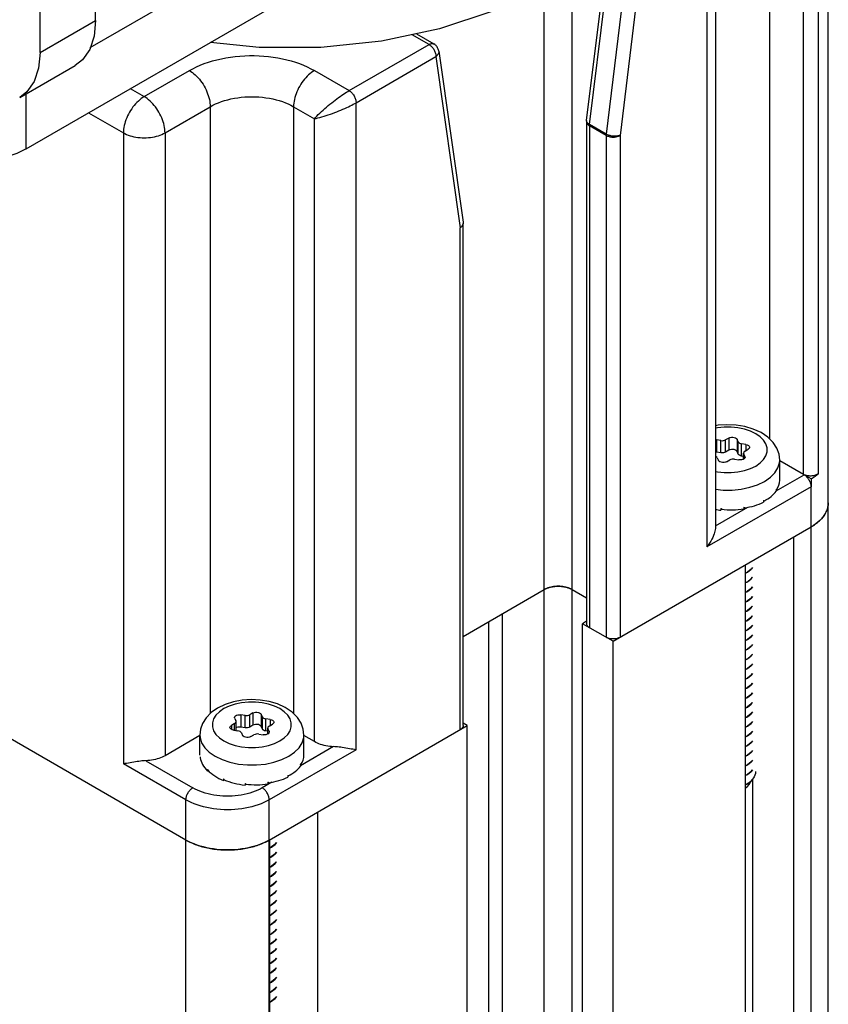
# Model space of a CAD drawing. Units: inches. Extents: x 0.5 to 33.6, y 0.5 to 21.6.
# Drawn here: x 31.9 to 32.3, y 16.6 to 17.1 of the extents above; entities that cross this region are included whole.
import ezdxf

# ---------------------------------------------------------------- set-up
doc = ezdxf.new("R2010")
doc.units = ezdxf.units.IN
doc.header["$LTSCALE"] = 1.87
doc.header["$MEASUREMENT"] = 0
doc.layers.get('0').update_dxf_attribs({"linetype": 'CONTINUOUS'})
doc.layers.add('AXIS', color=7, linetype='CONTINUOUS')

msp = doc.modelspace()

# ---------------------------------------------------------------- linework, layer by layer
at = {"color": 7, "linetype": 'CONTINUOUS'}
for p, q in [((32.31974, 17.23522), (32.31974, 16.92339)), ((32.34926, 11.08998), (32.34926, 17.23522)), ((32.34437, 16.90597), (32.34437, 17.22582)), ((32.33678, 16.90552), (32.33678, 17.22537)), ((32.29274, 17.19905), (32.29274, 16.87917)), ((32.28842, 17.19302), (32.28842, 16.86916)), ((31.97954, 17.11917), (32.08473, 17.1799)), ((32.22965, 17.08064), (32.24183, 17.18039)), ((32.2282, 17.08262), (32.23917, 17.17246)), ((32.25018, 17.17557), (32.238, 17.07581)), ((32.2571, 17.17494), (32.24492, 17.07519)), ((32.22091, 11.19663), (32.22091, 17.15984)), ((31.94739, 17.06846), (32.08473, 17.14775)), ((32.20699, 11.1886), (32.20699, 17.15026)), ((32.14922, 17.1207), (32.14079, 17.12557)), ((32.1429, 17.12601), (32.15169, 17.12094)), ((32.10921, 17.09759), (32.14922, 17.1207)), ((32.1541, 17.11737), (32.16628, 17.03168)), ((32.11269, 17.09157), (32.1527, 17.11467)), ((32.1527, 17.11467), (32.16488, 17.02898)), ((32.00655, 17.09458), (32.02917, 17.10764)), ((32.09181, 17.10764), (32.10921, 17.09759)), ((31.99959, 17.0986), (32.00655, 17.09458)), ((31.94739, 17.06846), (31.94739, 17.09602)), ((32.01699, 17.0765), (32.03961, 17.08956)), ((32.03961, 17.08956), (32.03961, 16.7858)), ((32.08137, 17.08956), (32.08137, 16.78577)), ((32.08137, 17.08956), (32.09181, 17.08353)), ((32.11269, 16.7677), (32.11269, 17.09157)), ((31.97871, 17.08654), (31.99611, 17.0765)), ((32.09181, 16.77172), (32.09181, 17.08353)), ((32.22817, 17.08202), (32.22817, 16.83078)), ((32.22961, 17.08001), (32.22961, 16.82877)), ((32.23796, 17.07519), (32.22961, 17.08001)), ((32.238, 17.07581), (32.22965, 17.08064)), ((31.99611, 17.0765), (31.99611, 16.76067)), ((32.01699, 17.0765), (32.01699, 16.76468)), ((32.23796, 17.07519), (32.23796, 16.82395)), ((32.24492, 17.07519), (32.24492, 16.82395)), ((32.16488, 16.77774), (32.16488, 17.02898)), ((32.16629, 17.03125), (32.16625, 17.03095)), ((32.16629, 17.03153), (32.16629, 17.03125)), ((32.16633, 16.77975), (32.16633, 17.03099)), ((32.29274, 16.92279), (32.29325, 16.92275)), ((32.29325, 16.92275), (32.29325, 16.91663)), ((32.29543, 16.92242), (32.29325, 16.92275)), ((32.29543, 16.91629), (32.29543, 16.92242)), ((32.2994, 16.9237), (32.29781, 16.92278)), ((32.29781, 16.91666), (32.29781, 16.92278)), ((32.2994, 16.9237), (32.2994, 16.91758)), ((32.30352, 16.92307), (32.30352, 16.91694)), ((32.3041, 16.92181), (32.30352, 16.92307)), ((32.3041, 16.91569), (32.3041, 16.92181)), ((32.30584, 16.91468), (32.30584, 16.9208)), ((32.30802, 16.92047), (32.30584, 16.9208)), ((32.30802, 16.92047), (32.30802, 16.91745)), ((32.29325, 16.91663), (32.29274, 16.91666)), ((32.29543, 16.91629), (32.29325, 16.91663)), ((32.29781, 16.91666), (32.2973, 16.91643)), ((32.2994, 16.91758), (32.29781, 16.91666)), ((32.3041, 16.91569), (32.30352, 16.91694)), ((32.30681, 16.91317), (32.30681, 16.91617)), ((32.30681, 16.91617), (32.30689, 16.9158)), ((32.30689, 16.91322), (32.30689, 16.9158)), ((32.30748, 16.91454), (32.30689, 16.9158)), ((32.30753, 16.91717), (32.30913, 16.91809)), ((32.29361, 16.91374), (32.2942, 16.91248)), ((32.29831, 16.91185), (32.29991, 16.91277)), ((32.30228, 16.91314), (32.30446, 16.9128)), ((32.30681, 16.91453), (32.30584, 16.91468)), ((32.30748, 16.91454), (32.30748, 16.91387)), ((32.30748, 16.91454), (32.30756, 16.91417)), ((32.32494, 16.90259), (32.32494, 16.91267)), ((32.33678, 16.90552), (32.32494, 16.91236)), ((32.32314, 16.89724), (32.33714, 16.90532)), ((32.34062, 16.90331), (32.33714, 16.90532)), ((32.34062, 16.90331), (32.34062, 16.89929)), ((32.34062, 16.89929), (32.28842, 16.86916)), ((32.32321, 16.89791), (32.32325, 16.89798)), ((32.32321, 16.89791), (32.32321, 16.89711)), ((32.32329, 16.89771), (32.32321, 16.89773)), ((32.32325, 16.89798), (32.32329, 16.89804)), ((32.32329, 16.89804), (32.32329, 16.89771)), ((32.34062, 11.09497), (32.34062, 16.89929)), ((32.31681, 16.89239), (32.31698, 16.89248)), ((32.31681, 16.89239), (32.31681, 16.89158)), ((32.31698, 16.89215), (32.31683, 16.89225)), ((32.31698, 16.89248), (32.31698, 16.89215)), ((32.29274, 16.87969), (32.30892, 16.88903)), ((32.29545, 16.88838), (32.29545, 16.88758)), ((32.29545, 16.88838), (32.29568, 16.88836)), ((32.29563, 16.88834), (32.29545, 16.88758)), ((32.29568, 16.88836), (32.29568, 16.88803)), ((32.30692, 16.88899), (32.30714, 16.88903)), ((32.30692, 16.88899), (32.30692, 16.88819)), ((32.30714, 16.8887), (32.30702, 16.88898)), ((32.30714, 16.88903), (32.30714, 16.8887)), ((32.24144, 16.82194), (32.34062, 16.8792)), ((32.33179, 16.87411), (32.33179, 11.09992)), ((32.30768, 16.86019), (32.30768, 11.086)), ((32.30874, 16.85662), (32.30768, 16.85605)), ((32.30768, 16.85597), (32.30874, 16.85654)), ((32.30874, 16.8518), (32.30768, 16.85123)), ((32.30768, 16.85115), (32.30874, 16.85172)), ((32.16633, 16.82438), (32.20699, 16.84786)), ((32.22091, 16.84786), (32.22817, 16.84367)), ((32.30874, 16.84698), (32.30768, 16.84641)), ((32.30768, 16.84633), (32.30874, 16.84689)), ((32.02743, 16.72249), (31.81864, 16.84304)), ((32.30874, 16.84215), (32.30768, 16.84158)), ((32.30768, 16.8415), (32.30874, 16.84207)), ((32.30874, 16.83733), (32.30768, 16.83676)), ((32.30768, 16.83668), (32.30874, 16.83725)), ((32.17915, 11.17253), (32.17915, 16.83179)), ((32.18611, 11.17654), (32.18611, 16.83581)), ((32.22817, 16.83196), (32.22613, 16.83078)), ((32.30874, 16.83251), (32.30768, 16.83194)), ((32.30768, 16.83186), (32.30874, 16.83243)), ((32.22613, 11.19965), (32.22613, 16.83078)), ((32.24144, 16.82194), (32.22613, 16.83078)), ((32.30874, 16.82769), (32.30768, 16.82712)), ((32.30768, 16.82704), (32.30874, 16.82761)), ((32.24144, 11.20849), (32.24144, 16.82194)), ((32.30874, 16.82287), (32.30768, 16.8223)), ((32.30768, 16.82222), (32.30874, 16.82279)), ((32.30874, 16.81804), (32.30768, 16.81747)), ((32.30768, 16.81739), (32.30874, 16.81796)), ((32.30874, 16.81322), (32.30768, 16.81265)), ((32.30768, 16.81257), (32.30874, 16.81314)), ((32.30874, 16.8084), (32.30768, 16.80783)), ((32.30768, 16.80775), (32.30874, 16.80832)), ((32.30874, 16.80358), (32.30768, 16.80301)), ((32.30768, 16.80293), (32.30874, 16.8035)), ((32.30874, 16.79876), (32.30768, 16.79819)), ((32.30768, 16.79811), (32.30874, 16.79868)), ((32.30874, 16.79393), (32.30768, 16.79336)), ((32.30768, 16.79328), (32.30874, 16.79385)), ((32.30874, 16.78911), (32.30768, 16.78854)), ((32.30768, 16.78846), (32.30874, 16.78903)), ((32.05187, 16.78339), (32.05179, 16.78376)), ((32.05187, 16.78339), (32.05245, 16.78213)), ((32.05254, 16.78177), (32.05245, 16.78213)), ((32.05488, 16.78513), (32.05488, 16.77901)), ((32.05706, 16.78479), (32.05488, 16.78513)), ((32.05706, 16.77867), (32.05706, 16.78479)), ((32.06103, 16.78608), (32.05944, 16.78516)), ((32.05944, 16.77904), (32.05944, 16.78516)), ((32.06103, 16.78608), (32.06103, 16.77996)), ((32.06515, 16.78545), (32.06515, 16.77932)), ((32.06573, 16.78419), (32.06515, 16.78545)), ((32.06573, 16.77806), (32.06573, 16.78419)), ((32.06747, 16.77706), (32.06747, 16.78318)), ((32.06965, 16.78285), (32.06747, 16.78318)), ((32.06965, 16.78285), (32.06965, 16.77983)), ((32.30874, 16.78429), (32.30768, 16.78372)), ((32.30768, 16.78364), (32.30874, 16.78421)), ((32.05182, 16.78076), (32.05022, 16.77984)), ((32.05022, 16.77984), (32.05022, 16.77785)), ((32.05132, 16.77746), (32.0535, 16.77713)), ((32.05182, 16.77739), (32.05182, 16.78076)), ((32.05254, 16.77728), (32.05254, 16.78177)), ((32.05706, 16.77867), (32.05488, 16.77901)), ((32.06103, 16.77996), (32.05944, 16.77904)), ((32.06573, 16.77806), (32.06515, 16.77932)), ((32.06844, 16.77691), (32.06747, 16.77706)), ((32.06844, 16.77555), (32.06844, 16.77854)), ((32.06844, 16.77854), (32.06852, 16.77818)), ((32.06852, 16.7756), (32.06852, 16.77818)), ((32.06911, 16.77692), (32.06852, 16.77818)), ((32.06916, 16.77955), (32.07076, 16.78047)), ((32.06919, 16.72249), (32.16836, 16.77975)), ((32.16836, 16.77975), (32.16633, 16.78093)), ((32.16836, 11.1663), (32.16836, 16.77975)), ((32.30874, 16.77947), (32.30768, 16.7789)), ((32.30768, 16.77882), (32.30874, 16.77939)), ((32.03441, 16.77474), (32.01699, 16.76468)), ((32.03441, 16.765), (32.03441, 16.77505)), ((32.05524, 16.77612), (32.05583, 16.77486)), ((32.05994, 16.77423), (32.06154, 16.77515)), ((32.06392, 16.77552), (32.06609, 16.77518)), ((32.06911, 16.77692), (32.06911, 16.77625)), ((32.06911, 16.77692), (32.06919, 16.77655)), ((32.08657, 16.76497), (32.08657, 16.77505)), ((32.09181, 16.77172), (32.08657, 16.77474)), ((32.30874, 16.77465), (32.30768, 16.77408)), ((32.30768, 16.774), (32.30874, 16.77457)), ((32.11269, 16.7677), (32.06919, 16.74258)), ((32.10143, 16.76923), (32.08477, 16.75961)), ((32.10931, 16.76817), (32.10665, 16.76862)), ((32.30874, 16.76983), (32.30768, 16.76925)), ((32.30768, 16.76917), (32.30874, 16.76975)), ((32.00737, 16.7622), (32.03091, 16.74861)), ((32.03455, 16.76411), (32.03455, 16.76331)), ((32.03455, 16.76411), (32.03457, 16.76398)), ((32.03467, 16.76332), (32.03455, 16.76331)), ((32.03457, 16.76398), (32.03457, 16.76365)), ((32.30874, 16.765), (32.30768, 16.76443)), ((32.30768, 16.76434), (32.30874, 16.76492)), ((32.02743, 16.74258), (31.99611, 16.76067)), ((32.03825, 16.75782), (32.03825, 16.75702)), ((32.03825, 16.75782), (32.03837, 16.75771)), ((32.03837, 16.75771), (32.03837, 16.75737)), ((32.08484, 16.76029), (32.08488, 16.76036)), ((32.08484, 16.76029), (32.08484, 16.75949)), ((32.08492, 16.76009), (32.08484, 16.76011)), ((32.08488, 16.76036), (32.08492, 16.76042)), ((32.08492, 16.76042), (32.08492, 16.76009)), ((32.30874, 16.76018), (32.30768, 16.7596)), ((32.30768, 16.75953), (32.30874, 16.7601)), ((32.31122, 16.75763), (32.31056, 16.75681)), ((32.03862, 16.75715), (32.03825, 16.75702)), ((32.04628, 16.75306), (32.04628, 16.75226)), ((32.04628, 16.75306), (32.04648, 16.75299)), ((32.04666, 16.75259), (32.04628, 16.75226)), ((32.04648, 16.75299), (32.04648, 16.75265)), ((32.07844, 16.75477), (32.07861, 16.75486)), ((32.07844, 16.75477), (32.07844, 16.75396)), ((32.07861, 16.75453), (32.07846, 16.75463)), ((32.07861, 16.75486), (32.07861, 16.75453)), ((32.30874, 16.75536), (32.30768, 16.75479)), ((32.30768, 16.75471), (32.30874, 16.75528)), ((32.31056, 16.75681), (32.30874, 16.75536)), ((32.31216, 16.75404), (32.311, 16.75237)), ((32.31122, 16.75269), (32.31122, 11.08805)), ((32.05708, 16.75076), (32.05708, 16.74996)), ((32.05708, 16.75076), (32.05732, 16.75074)), ((32.05726, 16.75072), (32.05708, 16.74996)), ((32.05732, 16.75074), (32.05732, 16.75041)), ((32.07055, 16.75141), (32.06571, 16.74861)), ((32.06855, 16.75137), (32.06877, 16.75141)), ((32.06855, 16.75137), (32.06855, 16.75056)), ((32.06877, 16.75108), (32.06865, 16.75136)), ((32.06877, 16.75141), (32.06877, 16.75108)), ((32.30768, 16.74997), (32.30874, 16.75054)), ((32.02743, 10.95055), (32.02743, 16.74258)), ((32.06919, 10.94901), (32.06919, 16.74258)), ((32.09342, 16.73648), (32.09342, 10.9623)), ((32.06931, 16.72257), (32.06931, 10.94907)), ((32.07037, 16.719), (32.06931, 16.71843)), ((32.06931, 16.71835), (32.07037, 16.71892)), ((32.07037, 16.71418), (32.06931, 16.7136)), ((32.06931, 16.71353), (32.07037, 16.7141)), ((32.07037, 16.70935), (32.06931, 16.70878)), ((32.06931, 16.7087), (32.07037, 16.70927)), ((32.07037, 16.70453), (32.06931, 16.70396)), ((32.06931, 16.70388), (32.07037, 16.70445)), ((32.07037, 16.69971), (32.06931, 16.69914)), ((32.06931, 16.69906), (32.07037, 16.69963)), ((32.07037, 16.69489), (32.06931, 16.69432)), ((32.06931, 16.69424), (32.07037, 16.69481)), ((32.07037, 16.69007), (32.06931, 16.6895)), ((32.06931, 16.68942), (32.07037, 16.68999)), ((32.07037, 16.68524), (32.06931, 16.68468)), ((32.06931, 16.68459), (32.07037, 16.68516)), ((32.07037, 16.68042), (32.06931, 16.67985)), ((32.06931, 16.67977), (32.07037, 16.68034)), ((32.07037, 16.6756), (32.06931, 16.67503)), ((32.06931, 16.67495), (32.07037, 16.67552)), ((32.07037, 16.67078), (32.06931, 16.67021)), ((32.06931, 16.67013), (32.07037, 16.6707)), ((32.07037, 16.66596), (32.06931, 16.66539)), ((32.06931, 16.66531), (32.07037, 16.66588)), ((32.07037, 16.66113), (32.06931, 16.66057)), ((32.06931, 16.66048), (32.07037, 16.66105)), ((32.07037, 16.65631), (32.06931, 16.65574)), ((32.06931, 16.65566), (32.07037, 16.65623)), ((32.07037, 16.65149), (32.06931, 16.65092)), ((32.06931, 16.65084), (32.07037, 16.65141)), ((32.07037, 16.64667), (32.06931, 16.6461)), ((32.06931, 16.64602), (32.07037, 16.64659)), ((32.07037, 16.64185), (32.06931, 16.64127)), ((32.06931, 16.6412), (32.07037, 16.64177))]:
    msp.add_line(p, q, dxfattribs=at)
for points in [[(32.14922, 17.1207), (32.14955, 17.12087), (32.14988, 17.121), (32.1502, 17.1211), (32.15051, 17.12116), (32.15081, 17.12117), (32.1511, 17.12115), (32.15137, 17.12108), (32.15162, 17.12098), (32.15169, 17.12094)], [(32.14922, 17.1207), (32.14955, 17.1205), (32.14986, 17.12026), (32.15018, 17.12), (32.15048, 17.1197), (32.15078, 17.11938), (32.15106, 17.11904), (32.15132, 17.11868), (32.15157, 17.1183), (32.1518, 17.1179), (32.152, 17.1175), (32.15218, 17.11709), (32.15234, 17.11667), (32.15247, 17.11626), (32.15257, 17.11585), (32.15265, 17.11544), (32.15269, 17.11505), (32.1527, 17.11467)], [(32.1541, 17.11737), (32.15409, 17.11744), (32.154, 17.11786), (32.15388, 17.11828), (32.15372, 17.11869), (32.15352, 17.11908), (32.15329, 17.11945), (32.15303, 17.1198), (32.15274, 17.12013), (32.15241, 17.12043), (32.15206, 17.1207), (32.15169, 17.12094)], [(32.1541, 17.11737), (32.15411, 17.11724), (32.15411, 17.11694), (32.15408, 17.11664), (32.15399, 17.11633), (32.15387, 17.11604), (32.15371, 17.11574), (32.15351, 17.11546), (32.15328, 17.11518), (32.15301, 17.11492), (32.1527, 17.11467)], [(32.02917, 17.10764), (32.03091, 17.10859), (32.03274, 17.10949), (32.03465, 17.11033), (32.03663, 17.1111), (32.03869, 17.11182), (32.04081, 17.11247), (32.04299, 17.11305), (32.04521, 17.11356), (32.04749, 17.114), (32.0498, 17.11437), (32.05214, 17.11467), (32.05451, 17.11489), (32.05689, 17.11504), (32.05929, 17.11512), (32.06169, 17.11512), (32.06408, 17.11504), (32.06647, 17.11489), (32.06884, 17.11467), (32.07118, 17.11437), (32.07349, 17.114), (32.07576, 17.11356), (32.07799, 17.11305), (32.08017, 17.11247), (32.08229, 17.11182), (32.08434, 17.1111), (32.08633, 17.11033), (32.08824, 17.10949), (32.09007, 17.10859), (32.09181, 17.10764)], [(32.02917, 17.10764), (32.02991, 17.10718), (32.03066, 17.10666), (32.03139, 17.10608), (32.03211, 17.10545), (32.03282, 17.10477), (32.03351, 17.10405), (32.03417, 17.10328), (32.03481, 17.10247), (32.03543, 17.10162), (32.03601, 17.10075), (32.03655, 17.09985), (32.03706, 17.09892), (32.03753, 17.09798), (32.03795, 17.09703), (32.03833, 17.09607), (32.03867, 17.09511), (32.03895, 17.09415), (32.03919, 17.0932), (32.03937, 17.09226), (32.0395, 17.09133), (32.03958, 17.09043), (32.03961, 17.08956)], [(32.09181, 17.10764), (32.09106, 17.10718), (32.09032, 17.10666), (32.08959, 17.10608), (32.08887, 17.10545), (32.08816, 17.10477), (32.08747, 17.10405), (32.0868, 17.10328), (32.08616, 17.10247), (32.08555, 17.10162), (32.08497, 17.10075), (32.08443, 17.09985), (32.08392, 17.09892), (32.08345, 17.09798), (32.08303, 17.09703), (32.08264, 17.09607), (32.08231, 17.09511), (32.08203, 17.09415), (32.08179, 17.0932), (32.08161, 17.09226), (32.08147, 17.09133), (32.08139, 17.09043), (32.08137, 17.08956)], [(32.09181, 17.08353), (32.0924, 17.08419), (32.09304, 17.08488), (32.09375, 17.0856), (32.0945, 17.08634), (32.09529, 17.08709), (32.09612, 17.08785), (32.09697, 17.08861), (32.09784, 17.08936), (32.09872, 17.0901), (32.0996, 17.09083), (32.10049, 17.09154), (32.10137, 17.09223), (32.10224, 17.09289), (32.1031, 17.09353), (32.10394, 17.09415), (32.10476, 17.09473), (32.10556, 17.09528), (32.10634, 17.09581), (32.10709, 17.0963), (32.10782, 17.09676), (32.10853, 17.09719), (32.10921, 17.09759)], [(32.10921, 17.09759), (32.10955, 17.09738), (32.10989, 17.09712), (32.11022, 17.09684), (32.11054, 17.09652), (32.11085, 17.09617), (32.11114, 17.0958), (32.11141, 17.09541), (32.11167, 17.095), (32.1119, 17.09457), (32.1121, 17.09414), (32.11228, 17.0937), (32.11242, 17.09326), (32.11254, 17.09282), (32.11262, 17.09239), (32.11267, 17.09197), (32.11269, 17.09157)], [(32.00655, 17.09458), (32.00581, 17.09412), (32.00507, 17.0936), (32.00433, 17.09302), (32.00361, 17.09239), (32.0029, 17.09171), (32.00221, 17.09099), (32.00155, 17.09022), (32.00091, 17.08941), (32.00029, 17.08856), (31.99971, 17.08769), (31.99917, 17.08679), (31.99866, 17.08586), (31.99819, 17.08492), (31.99777, 17.08397), (31.99739, 17.08301), (31.99705, 17.08205), (31.99677, 17.08109), (31.99653, 17.08014), (31.99635, 17.0792), (31.99622, 17.07827), (31.99614, 17.07737), (31.99611, 17.0765)], [(32.01699, 17.0765), (32.01696, 17.07737), (32.01688, 17.07827), (32.01675, 17.0792), (32.01657, 17.08014), (32.01633, 17.08109), (32.01605, 17.08205), (32.01571, 17.08301), (32.01533, 17.08397), (32.01491, 17.08492), (32.01444, 17.08586), (32.01393, 17.08679), (32.01339, 17.08769), (32.01281, 17.08856), (32.0122, 17.08941), (32.01155, 17.09022), (32.01089, 17.09099), (32.0102, 17.09171), (32.00949, 17.09239), (32.00877, 17.09302), (32.00804, 17.0936), (32.0073, 17.09412), (32.00655, 17.09458)], [(32.03961, 17.08956), (32.04091, 17.09026), (32.04228, 17.09092), (32.04372, 17.09153), (32.04521, 17.09209), (32.04677, 17.0926), (32.04837, 17.09305), (32.05002, 17.09344), (32.0517, 17.09378), (32.05342, 17.09405), (32.05517, 17.09427), (32.05693, 17.09443), (32.05871, 17.09452), (32.06049, 17.09455), (32.06227, 17.09452), (32.06405, 17.09443), (32.06581, 17.09427), (32.06756, 17.09405), (32.06927, 17.09378), (32.07096, 17.09344), (32.07261, 17.09305), (32.07421, 17.0926), (32.07576, 17.09209), (32.07726, 17.09153), (32.0787, 17.09092), (32.08007, 17.09026), (32.08137, 17.08956)], [(32.09181, 17.08353), (32.09267, 17.08371), (32.0936, 17.08393), (32.09457, 17.08418), (32.09559, 17.08446), (32.09663, 17.08477), (32.0977, 17.0851), (32.09878, 17.08546), (32.09987, 17.08584), (32.10095, 17.08623), (32.10203, 17.08663), (32.10309, 17.08704), (32.10412, 17.08746), (32.10513, 17.08788), (32.10611, 17.0883), (32.10706, 17.08873), (32.10798, 17.08915), (32.10886, 17.08956), (32.1097, 17.08998), (32.11051, 17.09038), (32.11127, 17.09078), (32.112, 17.09118), (32.11269, 17.09157)], [(32.2282, 17.08262), (32.22817, 17.08222), (32.22817, 17.08202)], [(32.22965, 17.08064), (32.22934, 17.08083), (32.22907, 17.08103), (32.22883, 17.08124), (32.22862, 17.08146), (32.22846, 17.08168), (32.22833, 17.0819), (32.22825, 17.08213), (32.2282, 17.08235), (32.2282, 17.08257), (32.2282, 17.08262)], [(32.22817, 17.08202), (32.22817, 17.08189), (32.22821, 17.08163), (32.2283, 17.08137), (32.22842, 17.08112), (32.22859, 17.08087), (32.22879, 17.08064), (32.22903, 17.08041), (32.2293, 17.0802), (32.22961, 17.08001)], [(32.22961, 17.08001), (32.22961, 17.08022), (32.22963, 17.08042), (32.22965, 17.08064)], [(31.99611, 17.0765), (31.99688, 17.07608), (31.9977, 17.0757), (31.99857, 17.07535), (31.99948, 17.07504), (32.00042, 17.07477), (32.00139, 17.07454), (32.00239, 17.07435), (32.00341, 17.0742), (32.00445, 17.07409), (32.0055, 17.07402), (32.00655, 17.074), (32.0076, 17.07402), (32.00865, 17.07409), (32.00969, 17.0742), (32.01071, 17.07435), (32.01171, 17.07454), (32.01268, 17.07477), (32.01363, 17.07504), (32.01453, 17.07535), (32.0154, 17.0757), (32.01622, 17.07608), (32.01699, 17.0765)], [(32.238, 17.07581), (32.23798, 17.0756), (32.23797, 17.07539), (32.23796, 17.07519)], [(32.23796, 17.07519), (32.2383, 17.07501), (32.23866, 17.07485), (32.23905, 17.07472), (32.23945, 17.0746), (32.23988, 17.0745), (32.24031, 17.07443), (32.24076, 17.07438), (32.24121, 17.07436), (32.24167, 17.07436), (32.24212, 17.07438), (32.24257, 17.07443), (32.243, 17.0745), (32.24343, 17.0746), (32.24384, 17.07472), (32.24422, 17.07485), (32.24458, 17.07501), (32.24492, 17.07519)], [(32.24492, 17.07519), (32.24459, 17.07507), (32.24423, 17.07497), (32.24385, 17.07489), (32.24344, 17.07483), (32.24302, 17.07478), (32.24259, 17.07476), (32.24214, 17.07476), (32.24169, 17.07478), (32.24124, 17.07482), (32.24079, 17.07488), (32.24035, 17.07496), (32.23991, 17.07506), (32.23949, 17.07518), (32.23908, 17.07532), (32.2387, 17.07547), (32.23834, 17.07564), (32.238, 17.07581)], [(31.94739, 17.06846), (31.94279, 17.06616), (31.93827, 17.0646), (31.9339, 17.06382), (31.92978, 17.06382), (31.92596, 17.06461), (31.92279, 17.06603)], [(32.16488, 17.02898), (32.16519, 17.02917), (32.16546, 17.02938), (32.1657, 17.02961), (32.16591, 17.02984), (32.16607, 17.03009), (32.16619, 17.03034), (32.16628, 17.0306), (32.16632, 17.03086), (32.16633, 17.03099)], [(32.16625, 17.03095), (32.16617, 17.03064), (32.16605, 17.03035), (32.16589, 17.03005), (32.16569, 17.02977), (32.16546, 17.02949), (32.16519, 17.02923), (32.16488, 17.02898)], [(32.16628, 17.03168), (32.16632, 17.03122), (32.16633, 17.03099)], [(32.32494, 16.91267), (32.32459, 16.91566), (32.32351, 16.91863), (32.32166, 16.92148), (32.31899, 16.92414), (32.3156, 16.92641), (32.31169, 16.92819), (32.30745, 16.92943), (32.30302, 16.93016), (32.2985, 16.93037), (32.29401, 16.93008), (32.29274, 16.92985)], [(32.31288, 16.90968), (32.3151, 16.91121), (32.31683, 16.91294), (32.31801, 16.91481), (32.31862, 16.91678), (32.31862, 16.91877), (32.31801, 16.92074), (32.31683, 16.92262), (32.3151, 16.92434), (32.31288, 16.92587), (32.31023, 16.92716), (32.30724, 16.92815), (32.30399, 16.92884), (32.30059, 16.92918), (32.29713, 16.92918), (32.29372, 16.92884), (32.29274, 16.92863)], [(32.29543, 16.92242), (32.29607, 16.92237), (32.2967, 16.92242), (32.2973, 16.92256), (32.29781, 16.92278)], [(32.2994, 16.9237), (32.29999, 16.92396), (32.30069, 16.9241), (32.30142, 16.92411), (32.30213, 16.924), (32.30275, 16.92378), (32.30323, 16.92346), (32.30352, 16.92307)], [(32.3041, 16.92181), (32.30435, 16.92147), (32.30474, 16.92117), (32.30525, 16.92095), (32.30584, 16.9208)], [(32.30802, 16.92047), (32.30869, 16.9203), (32.30925, 16.92002), (32.30964, 16.91966), (32.30983, 16.91925), (32.30985, 16.9191)], [(32.2973, 16.91643), (32.2967, 16.91629), (32.29607, 16.91624), (32.29543, 16.91629)], [(32.30352, 16.91694), (32.30323, 16.91733), (32.30275, 16.91765), (32.30213, 16.91788), (32.30142, 16.91799), (32.30069, 16.91797), (32.29999, 16.91783), (32.2994, 16.91758)], [(32.30584, 16.91468), (32.30525, 16.91482), (32.30474, 16.91505), (32.30435, 16.91534), (32.3041, 16.91569)], [(32.30753, 16.91717), (32.30714, 16.91688), (32.30689, 16.91653), (32.30681, 16.91617)], [(32.30985, 16.9191), (32.3098, 16.91883), (32.30956, 16.91843), (32.30913, 16.91809)], [(32.29361, 16.91374), (32.29337, 16.91409), (32.29298, 16.91438), (32.29274, 16.91448)], [(32.29831, 16.91185), (32.29772, 16.9116), (32.29703, 16.91146), (32.2963, 16.91144), (32.29559, 16.91155), (32.29497, 16.91178), (32.29449, 16.9121), (32.2942, 16.91248)], [(32.30228, 16.91314), (32.30165, 16.91319), (32.30101, 16.91314), (32.30042, 16.91299), (32.29991, 16.91277)], [(32.30708, 16.91333), (32.30656, 16.91303), (32.30591, 16.91283), (32.30519, 16.91275), (32.30446, 16.9128)], [(32.30756, 16.91417), (32.30756, 16.91412), (32.30742, 16.9137), (32.30708, 16.91333)], [(32.3173, 16.90202), (32.32022, 16.90404), (32.3225, 16.90631), (32.32405, 16.90878), (32.32484, 16.91136), (32.32494, 16.91267)], [(32.29274, 16.90692), (32.29372, 16.90672), (32.29713, 16.90637), (32.30059, 16.90637), (32.30399, 16.90672), (32.30724, 16.9074), (32.31023, 16.9084), (32.31288, 16.90968)], [(32.34437, 16.90597), (32.3441, 16.90575), (32.3438, 16.90555), (32.34346, 16.90537), (32.3431, 16.90521), (32.34271, 16.90507), (32.3423, 16.90495), (32.34188, 16.90485), (32.34144, 16.90477), (32.34099, 16.90472), (32.34053, 16.90469), (32.34007, 16.90469), (32.33961, 16.90472), (32.33916, 16.90476), (32.33872, 16.90483), (32.33829, 16.90493), (32.33788, 16.90505), (32.33749, 16.90518), (32.33712, 16.90534), (32.33678, 16.90552)], [(32.33714, 16.90532), (32.33746, 16.90512), (32.33778, 16.90488), (32.33809, 16.90462), (32.33839, 16.90432), (32.33869, 16.904), (32.33897, 16.90366), (32.33923, 16.9033), (32.33948, 16.90292), (32.33971, 16.90252), (32.33991, 16.90212), (32.3401, 16.90171), (32.34025, 16.90129), (32.34038, 16.90088), (32.34048, 16.90047), (32.34056, 16.90006), (32.3406, 16.89967), (32.34062, 16.89929)], [(32.34062, 16.90331), (32.34164, 16.90393), (32.34261, 16.90458), (32.34352, 16.90526), (32.34437, 16.90597)], [(32.30988, 16.89903), (32.31382, 16.90034), (32.3173, 16.90202)], [(32.29274, 16.89806), (32.29658, 16.89767), (32.30113, 16.89767), (32.30561, 16.89813), (32.30988, 16.89903)], [(32.34926, 16.89126), (32.34921, 16.89023), (32.34905, 16.8892), (32.34878, 16.88818), (32.34841, 16.88718), (32.34793, 16.88618), (32.34735, 16.88521), (32.34666, 16.88426), (32.34588, 16.88333), (32.34501, 16.88244), (32.34404, 16.88157), (32.34298, 16.88074), (32.34184, 16.87995), (32.34062, 16.8792)], [(32.34915, 16.88977), (32.34921, 16.89026), (32.34925, 16.89076), (32.34926, 16.89126)], [(32.34179, 16.87992), (32.34236, 16.8803), (32.3429, 16.88068), (32.34342, 16.88108), (32.34392, 16.88148), (32.34441, 16.88189), (32.34487, 16.88231), (32.34531, 16.88273), (32.34573, 16.88316), (32.34612, 16.8836), (32.3465, 16.88405), (32.34685, 16.8845), (32.34718, 16.88496), (32.34748, 16.88543), (32.34777, 16.88589), (32.34802, 16.88637), (32.34826, 16.88684), (32.34847, 16.88732), (32.34865, 16.88781), (32.34882, 16.8883), (32.34895, 16.88878), (32.34906, 16.88928), (32.34915, 16.88977)], [(32.29274, 16.87917), (32.29273, 16.87885), (32.29269, 16.87835), (32.29261, 16.87778), (32.29249, 16.87714), (32.29231, 16.87644), (32.29207, 16.87567), (32.29177, 16.87485), (32.2914, 16.87396), (32.29095, 16.87304), (32.29042, 16.87207), (32.28982, 16.87109), (32.28915, 16.87012), (32.28842, 16.86916)], [(32.34062, 16.8792), (32.34121, 16.87956), (32.34179, 16.87992)], [(32.31122, 16.85889), (32.31057, 16.85808), (32.30874, 16.85662)], [(32.30874, 16.85654), (32.31047, 16.8579), (32.31122, 16.8588)], [(32.31122, 16.85406), (32.31047, 16.85316), (32.30874, 16.8518)], [(32.30874, 16.85172), (32.31058, 16.85318), (32.31122, 16.85399)], [(32.22091, 16.84786), (32.22034, 16.84816), (32.21973, 16.84844), (32.21909, 16.84869), (32.21842, 16.8489), (32.21772, 16.84909), (32.21699, 16.84925), (32.21625, 16.84937), (32.21549, 16.84945), (32.21472, 16.84951), (32.21395, 16.84952), (32.21318, 16.84951), (32.21241, 16.84945), (32.21165, 16.84937), (32.21091, 16.84925), (32.21018, 16.84909), (32.20948, 16.8489), (32.20881, 16.84869), (32.20816, 16.84844), (32.20756, 16.84816), (32.20699, 16.84786)], [(32.20699, 16.84786), (32.20726, 16.84801), (32.20754, 16.84816)], [(32.20754, 16.84816), (32.20783, 16.84829), (32.20813, 16.84843), (32.20844, 16.84855), (32.20876, 16.84867), (32.20908, 16.84878), (32.20941, 16.84888), (32.20975, 16.84898), (32.2101, 16.84907), (32.21045, 16.84915), (32.2108, 16.84923), (32.21116, 16.84929), (32.21152, 16.84935), (32.21189, 16.8494), (32.21226, 16.84944), (32.21263, 16.84947), (32.21301, 16.8495), (32.21338, 16.84951), (32.21376, 16.84952), (32.21414, 16.84952), (32.21451, 16.84951), (32.21489, 16.8495), (32.21527, 16.84947), (32.21564, 16.84944), (32.21601, 16.8494), (32.21638, 16.84935), (32.21674, 16.84929), (32.2171, 16.84923), (32.21745, 16.84915), (32.2178, 16.84907), (32.21815, 16.84898), (32.21849, 16.84888), (32.21882, 16.84878), (32.21914, 16.84867), (32.21946, 16.84855), (32.21977, 16.84843), (32.22007, 16.84829)], [(32.22007, 16.84829), (32.22036, 16.84816), (32.22064, 16.84801), (32.22091, 16.84786)], [(32.31122, 16.84925), (32.31058, 16.84844), (32.30874, 16.84698)], [(32.30874, 16.84689), (32.31056, 16.84835), (32.31122, 16.84916)], [(32.31122, 16.84442), (32.31056, 16.84361), (32.30874, 16.84215)], [(32.30874, 16.84207), (32.31057, 16.84353), (32.31122, 16.84434)], [(32.31122, 16.8396), (32.31057, 16.83879), (32.30874, 16.83733)], [(32.30874, 16.83725), (32.31041, 16.83856), (32.31122, 16.8395)], [(32.31122, 16.83476), (32.31041, 16.83382), (32.30874, 16.83251)], [(32.30874, 16.83243), (32.31059, 16.83391), (32.31122, 16.83471)], [(32.22961, 16.82877), (32.2293, 16.82897), (32.22903, 16.82918), (32.22879, 16.8294), (32.22859, 16.82963), (32.22842, 16.82988), (32.2283, 16.83013), (32.22821, 16.83039), (32.22817, 16.83065), (32.22817, 16.83078)], [(32.31122, 16.82996), (32.31059, 16.82917), (32.30874, 16.82769)], [(32.30874, 16.82761), (32.31056, 16.82906), (32.31122, 16.82988)], [(32.24492, 16.82395), (32.24458, 16.82377), (32.24422, 16.82362), (32.24384, 16.82348), (32.24343, 16.82336), (32.243, 16.82327), (32.24257, 16.82319), (32.24212, 16.82315), (32.24167, 16.82312), (32.24121, 16.82312), (32.24076, 16.82315), (32.24031, 16.82319), (32.23988, 16.82327), (32.23945, 16.82336), (32.23905, 16.82348), (32.23866, 16.82362), (32.2383, 16.82377), (32.23796, 16.82395)], [(32.31122, 16.82514), (32.31056, 16.82432), (32.30874, 16.82287)], [(32.30874, 16.82279), (32.31056, 16.82424), (32.31122, 16.82505)], [(32.31122, 16.82031), (32.31056, 16.8195), (32.30874, 16.81804)], [(32.30874, 16.81796), (32.31051, 16.81937), (32.31122, 16.82023)], [(32.31122, 16.81549), (32.31051, 16.81463), (32.30874, 16.81322)], [(32.30874, 16.81314), (32.31059, 16.81462), (32.31122, 16.81542)], [(32.31122, 16.81068), (32.31059, 16.80988), (32.30874, 16.8084)], [(32.30874, 16.80832), (32.31057, 16.80978), (32.31122, 16.81059)], [(32.31122, 16.80585), (32.31057, 16.80504), (32.30874, 16.80358)], [(32.30874, 16.8035), (32.31056, 16.80495), (32.31122, 16.80577)], [(32.31122, 16.80103), (32.31056, 16.80021), (32.30874, 16.79876)], [(32.30874, 16.79868), (32.31057, 16.80014), (32.31122, 16.80095)], [(32.08657, 16.77505), (32.08622, 16.77804), (32.08514, 16.78101), (32.08329, 16.78386), (32.08062, 16.78652), (32.07723, 16.78879), (32.07332, 16.79057), (32.06908, 16.79181), (32.06465, 16.79254), (32.06013, 16.79275), (32.05564, 16.79246), (32.05126, 16.79166), (32.04712, 16.79036), (32.04334, 16.78856)], [(32.31122, 16.79621), (32.31057, 16.7954), (32.30874, 16.79393)], [(32.30874, 16.79385), (32.31058, 16.79533), (32.31122, 16.79613)], [(32.04334, 16.78856), (32.04008, 16.78629), (32.03754, 16.78368), (32.03577, 16.78088), (32.03474, 16.77799), (32.03441, 16.77505)], [(32.04646, 16.78825), (32.04424, 16.78672), (32.04251, 16.78499), (32.04133, 16.78312), (32.04073, 16.78115), (32.04073, 16.77916), (32.04133, 16.77719), (32.04251, 16.77532), (32.04424, 16.77359), (32.04647, 16.77206), (32.04911, 16.77077), (32.05211, 16.76978), (32.05536, 16.76909), (32.05876, 16.76875), (32.06222, 16.76875), (32.06562, 16.76909), (32.06887, 16.76978), (32.07186, 16.77077), (32.07451, 16.77206)], [(32.07451, 16.77206), (32.07673, 16.77359), (32.07846, 16.77532), (32.07965, 16.77719), (32.08025, 16.77916), (32.08025, 16.78115), (32.07965, 16.78312), (32.07846, 16.78499), (32.07673, 16.78672), (32.07451, 16.78825), (32.07186, 16.78953), (32.06887, 16.79053), (32.06562, 16.79121), (32.06222, 16.79156), (32.05876, 16.79156), (32.05536, 16.79121), (32.05211, 16.79053), (32.04911, 16.78953), (32.04646, 16.78825)], [(32.31122, 16.79139), (32.31058, 16.79059), (32.30874, 16.78911)], [(32.30874, 16.78903), (32.31059, 16.79051), (32.31122, 16.79131)], [(32.05179, 16.78376), (32.05179, 16.78381), (32.05192, 16.78423), (32.05227, 16.7846), (32.05278, 16.7849), (32.05343, 16.7851), (32.05415, 16.78518), (32.05488, 16.78513)], [(32.05706, 16.78479), (32.0577, 16.78475), (32.05834, 16.78479), (32.05893, 16.78494), (32.05944, 16.78516)], [(32.06103, 16.78608), (32.06162, 16.78633), (32.06232, 16.78647), (32.06305, 16.78649), (32.06376, 16.78638), (32.06438, 16.78615), (32.06486, 16.78583), (32.06515, 16.78545)], [(32.06573, 16.78419), (32.06598, 16.78384), (32.06637, 16.78355), (32.06688, 16.78332), (32.06747, 16.78318)], [(32.06965, 16.78285), (32.07033, 16.78268), (32.07088, 16.7824), (32.07127, 16.78204), (32.07146, 16.78163), (32.07148, 16.78147)], [(32.31122, 16.78657), (32.31059, 16.78577), (32.30874, 16.78429)], [(32.30874, 16.78421), (32.31056, 16.78566), (32.31122, 16.78648)], [(32.0495, 16.77884), (32.04954, 16.7791), (32.04979, 16.7795), (32.05022, 16.77984)], [(32.05132, 16.77746), (32.05065, 16.77763), (32.0501, 16.77791), (32.04971, 16.77827), (32.04952, 16.77868), (32.0495, 16.77884)], [(32.05182, 16.78076), (32.05221, 16.78105), (32.05245, 16.7814), (32.05254, 16.78177)], [(32.05488, 16.77901), (32.05415, 16.77905), (32.05343, 16.77898), (32.05278, 16.77878), (32.05254, 16.77863)], [(32.05524, 16.77612), (32.055, 16.77646), (32.05461, 16.77676), (32.0541, 16.77698), (32.0535, 16.77713)], [(32.05944, 16.77904), (32.05893, 16.77881), (32.05834, 16.77867), (32.0577, 16.77862), (32.05706, 16.77867)], [(32.06515, 16.77932), (32.06486, 16.77971), (32.06438, 16.78003), (32.06376, 16.78026), (32.06305, 16.78037), (32.06232, 16.78035), (32.06162, 16.78021), (32.06103, 16.77996)], [(32.06747, 16.77706), (32.06688, 16.7772), (32.06637, 16.77743), (32.06598, 16.77772), (32.06573, 16.77806)], [(32.06916, 16.77955), (32.06877, 16.77925), (32.06852, 16.77891), (32.06844, 16.77854)], [(32.07148, 16.78147), (32.07143, 16.78121), (32.07119, 16.78081), (32.07076, 16.78047)], [(32.16633, 16.77975), (32.16632, 16.77962), (32.16628, 16.77936), (32.16619, 16.7791), (32.16607, 16.77885), (32.16591, 16.7786), (32.1657, 16.77837), (32.16546, 16.77815), (32.16519, 16.77794), (32.16488, 16.77774)], [(32.31122, 16.78174), (32.31056, 16.78092), (32.30874, 16.77947)], [(32.30874, 16.77939), (32.31057, 16.78085), (32.31122, 16.78166)], [(32.03441, 16.77505), (32.03451, 16.77374), (32.03529, 16.77115), (32.03685, 16.76869), (32.03912, 16.76641), (32.04205, 16.7644), (32.04553, 16.76272)], [(32.05994, 16.77423), (32.05935, 16.77397), (32.05866, 16.77384), (32.05793, 16.77382), (32.05722, 16.77393), (32.0566, 16.77415), (32.05612, 16.77448), (32.05583, 16.77486)], [(32.06392, 16.77552), (32.06328, 16.77556), (32.06264, 16.77552), (32.06205, 16.77537), (32.06154, 16.77515)], [(32.06871, 16.77571), (32.06819, 16.77541), (32.06754, 16.77521), (32.06682, 16.77513), (32.06609, 16.77518)], [(32.06919, 16.77655), (32.06919, 16.7765), (32.06905, 16.77608), (32.06871, 16.77571)], [(32.07893, 16.7644), (32.08185, 16.76641), (32.08413, 16.76869), (32.08568, 16.77115), (32.08647, 16.77374), (32.08657, 16.77505)], [(32.31122, 16.77692), (32.31057, 16.77611), (32.30874, 16.77465)], [(32.30874, 16.77457), (32.31058, 16.77604), (32.31122, 16.77684)], [(32.31122, 16.7721), (32.31058, 16.7713), (32.30874, 16.76983)], [(32.30874, 16.76975), (32.31059, 16.77122), (32.31122, 16.77202)], [(32.10206, 16.7692), (32.10045, 16.76928), (32.09948, 16.76937), (32.09853, 16.76949), (32.09759, 16.76966), (32.09667, 16.76985), (32.09578, 16.77008), (32.09491, 16.77035), (32.09408, 16.77064), (32.09328, 16.77097), (32.09252, 16.77133), (32.09181, 16.77172)], [(32.10665, 16.76862), (32.1058, 16.76875), (32.10498, 16.76888), (32.10419, 16.76899), (32.10344, 16.76908), (32.10273, 16.76915), (32.10206, 16.7692)], [(32.11269, 16.7677), (32.1119, 16.76778), (32.11107, 16.76789), (32.1102, 16.76802), (32.10931, 16.76817)], [(32.31122, 16.76728), (32.31059, 16.76648), (32.30874, 16.765)], [(32.30874, 16.76492), (32.31057, 16.76638), (32.31122, 16.7672)], [(32.00835, 16.76225), (32.00674, 16.76217), (32.00607, 16.76212), (32.00536, 16.76205), (32.00461, 16.76196), (32.00382, 16.76185), (32.003, 16.76172), (32.00215, 16.76159), (31.99949, 16.76113)], [(32.01699, 16.76468), (32.01628, 16.7643), (32.01552, 16.76394), (32.01472, 16.76361), (32.01389, 16.76331), (32.01302, 16.76305), (32.01213, 16.76282), (32.01121, 16.76262), (32.01027, 16.76246), (32.00932, 16.76234), (32.00835, 16.76225)], [(32.04553, 16.76272), (32.04947, 16.7614), (32.05374, 16.76051), (32.05822, 16.76005), (32.06276, 16.76005), (32.06724, 16.76051), (32.07151, 16.7614)], [(32.07151, 16.7614), (32.07545, 16.76272), (32.07893, 16.7644)], [(32.31122, 16.76246), (32.31057, 16.76164), (32.30874, 16.76018)], [(32.30874, 16.7601), (32.31056, 16.76155), (32.31122, 16.76237)], [(31.99949, 16.76113), (31.9986, 16.76099), (31.99773, 16.76086), (31.9969, 16.76075), (31.99611, 16.76067)], [(32.30874, 16.75528), (32.31057, 16.75674), (32.31122, 16.75755)], [(32.311, 16.75237), (32.30934, 16.75087), (32.30768, 16.74987)], [(32.30874, 16.75054), (32.31058, 16.75201), (32.31122, 16.75281)], [(32.31283, 16.75677), (32.31275, 16.75582), (32.31216, 16.75404)], [(32.02743, 16.74258), (32.02745, 16.74296), (32.02749, 16.74336), (32.02756, 16.74376), (32.02767, 16.74417), (32.0278, 16.74459), (32.02795, 16.745), (32.02813, 16.74541), (32.02834, 16.74582), (32.02857, 16.74621), (32.02881, 16.74659), (32.02908, 16.74695), (32.02936, 16.74729), (32.02965, 16.74761), (32.02996, 16.74791), (32.03027, 16.74817), (32.03059, 16.74841), (32.03091, 16.74861)], [(32.06571, 16.74861), (32.06458, 16.748), (32.06339, 16.74743), (32.06214, 16.74691), (32.06084, 16.74643), (32.05948, 16.746), (32.05808, 16.74562), (32.05664, 16.74529), (32.05517, 16.74501), (32.05368, 16.74479), (32.05216, 16.74463), (32.05063, 16.74451), (32.04908, 16.74446), (32.04754, 16.74446), (32.04599, 16.74451), (32.04446, 16.74463), (32.04294, 16.74479), (32.04144, 16.74501), (32.03997, 16.74529), (32.03854, 16.74562), (32.03714, 16.746), (32.03578, 16.74643), (32.03448, 16.74691), (32.03323, 16.74743), (32.03204, 16.748), (32.03091, 16.74861)], [(32.06919, 16.74258), (32.06917, 16.74296), (32.06913, 16.74336), (32.06906, 16.74376), (32.06895, 16.74417), (32.06882, 16.74459), (32.06867, 16.745), (32.06849, 16.74541), (32.06828, 16.74582), (32.06805, 16.74621), (32.06781, 16.74659), (32.06754, 16.74695), (32.06726, 16.74729), (32.06697, 16.74761), (32.06666, 16.74791), (32.06635, 16.74817), (32.06603, 16.74841), (32.06571, 16.74861)], [(32.30768, 16.74842), (32.30854, 16.74903), (32.30976, 16.75038), (32.3105, 16.75186), (32.31052, 16.75193)], [(32.06919, 16.74258), (32.06789, 16.74188), (32.06652, 16.74122), (32.06508, 16.74061), (32.06359, 16.74005), (32.06203, 16.73954), (32.06043, 16.73909), (32.05878, 16.7387), (32.05709, 16.73836), (32.05538, 16.73809), (32.05363, 16.73787), (32.05187, 16.73772), (32.05009, 16.73762), (32.04831, 16.73759), (32.04653, 16.73762), (32.04475, 16.73772), (32.04299, 16.73787), (32.04124, 16.73809), (32.03952, 16.73836), (32.03784, 16.7387), (32.03619, 16.73909), (32.03459, 16.73954), (32.03303, 16.74005), (32.03154, 16.74061), (32.0301, 16.74122), (32.02873, 16.74188), (32.02743, 16.74258)], [(32.06919, 16.72249), (32.06789, 16.72179), (32.06652, 16.72113), (32.06508, 16.72052), (32.06359, 16.71996), (32.06203, 16.71945), (32.06043, 16.719), (32.05878, 16.71861), (32.05709, 16.71827), (32.05538, 16.718), (32.05363, 16.71778), (32.05187, 16.71762), (32.05009, 16.71753), (32.04831, 16.7175), (32.04653, 16.71753), (32.04475, 16.71762), (32.04299, 16.71778), (32.04124, 16.718), (32.03952, 16.71827), (32.03784, 16.71861), (32.03619, 16.719), (32.03459, 16.71945), (32.03303, 16.71996), (32.03154, 16.72052), (32.0301, 16.72113), (32.02873, 16.72179), (32.02743, 16.72249)], [(32.02743, 16.72249), (32.02805, 16.72215), (32.02868, 16.72181)], [(32.02868, 16.72181), (32.02933, 16.72149), (32.03, 16.72118), (32.03068, 16.72087), (32.03137, 16.72058), (32.03208, 16.7203), (32.03281, 16.72004), (32.03355, 16.71978), (32.0343, 16.71954), (32.03506, 16.71931), (32.03583, 16.7191), (32.03661, 16.71889), (32.03741, 16.7187), (32.03821, 16.71853), (32.03902, 16.71837), (32.03984, 16.71822), (32.04067, 16.71808), (32.0415, 16.71796), (32.04234, 16.71785), (32.04318, 16.71776), (32.04403, 16.71768), (32.04488, 16.71762), (32.04574, 16.71757), (32.04659, 16.71753), (32.04745, 16.71751), (32.04831, 16.7175), (32.04917, 16.71751), (32.05003, 16.71753), (32.05088, 16.71757), (32.05174, 16.71762), (32.05259, 16.71768), (32.05344, 16.71776), (32.05428, 16.71785), (32.05512, 16.71796), (32.05595, 16.71808), (32.05678, 16.71822), (32.0576, 16.71837), (32.05841, 16.71853), (32.05921, 16.7187), (32.06, 16.71889), (32.06079, 16.7191), (32.06156, 16.71931), (32.06232, 16.71954), (32.06307, 16.71978), (32.06381, 16.72004), (32.06454, 16.7203), (32.06525, 16.72058), (32.06594, 16.72087), (32.06662, 16.72118), (32.06729, 16.72149)], [(32.06729, 16.72149), (32.06794, 16.72181), (32.06857, 16.72215), (32.06919, 16.72249)], [(32.07285, 16.72127), (32.0722, 16.72046), (32.07037, 16.719)], [(32.07037, 16.71892), (32.0721, 16.72028), (32.07285, 16.72118)], [(32.07285, 16.71643), (32.0721, 16.71554), (32.07037, 16.71418)], [(32.07037, 16.7141), (32.07221, 16.71556), (32.07285, 16.71637)], [(32.07285, 16.71163), (32.07221, 16.71082), (32.07037, 16.70935)], [(32.07037, 16.70927), (32.07219, 16.71073), (32.07285, 16.71154)], [(32.07285, 16.7068), (32.07219, 16.70599), (32.07037, 16.70453)], [(32.07037, 16.70445), (32.0722, 16.70591), (32.07285, 16.70672)], [(32.07285, 16.70198), (32.0722, 16.70117), (32.07037, 16.69971)], [(32.07037, 16.69963), (32.07204, 16.70094), (32.07285, 16.70188)], [(32.07285, 16.69714), (32.07204, 16.6962), (32.07037, 16.69489)], [(32.07037, 16.69481), (32.07222, 16.69629), (32.07285, 16.69708)], [(32.07285, 16.69234), (32.07222, 16.69155), (32.07037, 16.69007)], [(32.07037, 16.68999), (32.07219, 16.69144), (32.07285, 16.69226)], [(32.07285, 16.68752), (32.07219, 16.6867), (32.07037, 16.68524)], [(32.07037, 16.68516), (32.07219, 16.68662), (32.07285, 16.68743)], [(32.07285, 16.68269), (32.07219, 16.68188), (32.07037, 16.68042)], [(32.07037, 16.68034), (32.07214, 16.68175), (32.07285, 16.68261)], [(32.07285, 16.67787), (32.07214, 16.67701), (32.07037, 16.6756)], [(32.07037, 16.67552), (32.07222, 16.677), (32.07285, 16.6778)], [(32.07285, 16.67305), (32.07222, 16.67226), (32.07037, 16.67078)], [(32.07037, 16.6707), (32.0722, 16.67216), (32.07285, 16.67297)], [(32.07285, 16.66823), (32.0722, 16.66742), (32.07037, 16.66596)], [(32.07037, 16.66588), (32.07219, 16.66733), (32.07285, 16.66815)], [(32.07285, 16.6634), (32.07219, 16.66259), (32.07037, 16.66113)], [(32.07037, 16.66105), (32.0722, 16.66252), (32.07285, 16.66333)], [(32.07285, 16.65858), (32.0722, 16.65777), (32.07037, 16.65631)], [(32.07037, 16.65623), (32.07221, 16.65771), (32.07285, 16.65851)], [(32.07285, 16.65377), (32.07221, 16.65297), (32.07037, 16.65149)], [(32.07037, 16.65141), (32.07222, 16.65289), (32.07285, 16.65369)], [(32.07285, 16.64895), (32.07222, 16.64815), (32.07037, 16.64667)], [(32.07037, 16.64659), (32.07219, 16.64804), (32.07285, 16.64886)], [(32.07285, 16.64412), (32.07219, 16.6433), (32.07037, 16.64185)], [(32.07037, 16.64177), (32.0722, 16.64323), (32.07285, 16.64404)]]:
    msp.add_lwpolyline(points, dxfattribs=at)
for centre, major_axis, ratio, start_param, end_param in [((32.29886, 16.90251), (0.02608, 0.00012), 0.534674, 5.923093, 6.280671), ((32.29886, 16.90251), (0.02608, -0.00056), 0.537215, 5.492129, 5.928251), ((32.29886, 16.90251), (0.02608, -0.00116), 0.547134, 5.059737, 5.49586), ((32.29886, 16.90251), (0.02606, -0.00167), 0.581344, -1.770207, -1.664403), ((32.29886, 16.90251), (0.02607, -0.00155), 0.562753, -1.659213, -1.223091), ((32.06049, 16.76489), (0.02608, -0.00094), 0.613336, 3.277243, 3.713365), ((32.06049, 16.76489), (0.02608, 0.00012), 0.534674, 5.923093, 6.280671), ((32.06049, 16.76489), (0.02607, -0.00146), 0.599441, 3.733916, 4.170038), ((32.06049, 16.76489), (0.02608, -0.00056), 0.537215, 5.492129, 5.928251), ((32.06049, 16.76489), (0.02606, -0.00167), 0.581344, 4.18266, 4.618782), ((32.06049, 16.76489), (0.02608, -0.00116), 0.547134, 5.059737, 5.49586), ((32.06049, 16.76489), (0.02607, -0.00155), 0.562753, -1.659213, -1.223091)]:
    msp.add_ellipse(centre, major_axis=major_axis, ratio=ratio, start_param=start_param, end_param=end_param, dxfattribs=at)
at = {"layer": 'AXIS', "color": 7, "linetype": 'CONTINUOUS'}
for p, q in [((31.98219, 17.13275), (31.98219, 17.23321)), ((31.95435, 17.11668), (31.95435, 17.21714)), ((31.95435, 17.11668), (31.98219, 17.13275)), ((31.94416, 17.09415), (31.972, 17.11023))]:
    msp.add_line(p, q, dxfattribs=at)
for points in [[(32.2049, 17.14883), (32.18125, 17.13736), (32.1545, 17.12845)], [(31.98219, 17.13275), (31.98145, 17.12491), (31.97924, 17.11826), (31.97566, 17.11309), (31.972, 17.11023)], [(32.1545, 17.12845), (32.12548, 17.12235), (32.09507, 17.11926), (32.06419, 17.11926), (32.03969, 17.12175)], [(31.95435, 17.11668), (31.95361, 17.10883), (31.9514, 17.10218), (31.94782, 17.09702), (31.94416, 17.09415)]]:
    msp.add_lwpolyline(points, dxfattribs=at)

doc.saveas('drawing.dxf')
